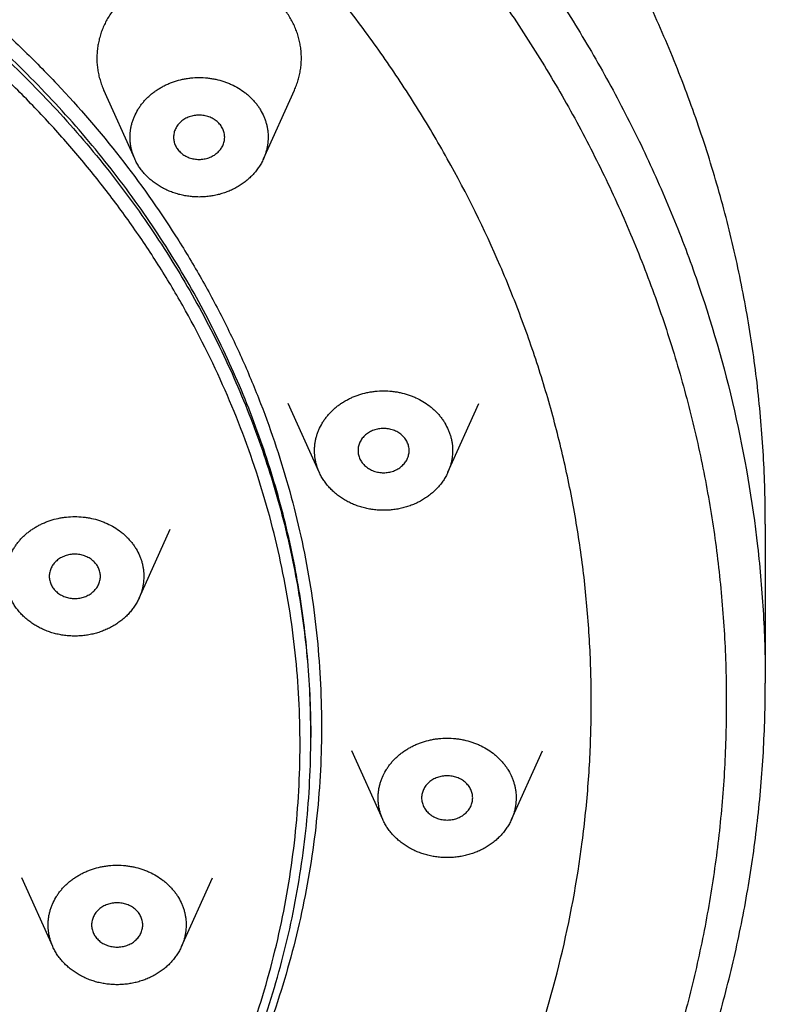
# Model space of a CAD drawing. Units: inches. Extents: x 3.9 to 17.9, y -4 to 22.5.
# Drawn here: x 5.9 to 6.4, y 21 to 21.7 of the extents above; entities that cross this region are included whole.
import ezdxf

# ---------------------------------------------------------------- set-up
doc = ezdxf.new("R2010")
doc.units = ezdxf.units.IN
doc.header["$LTSCALE"] = 1.21
doc.header["$MEASUREMENT"] = 0
doc.layers.get('0').update_dxf_attribs({"linetype": 'CONTINUOUS'})

msp = doc.modelspace()

# ---------------------------------------------------------------- linework, layer by layer
at = {"color": 7, "linetype": 'CONTINUOUS'}
for p, q in [((5.94821, 21.6086), (5.92436, 21.66157)), ((6.04725, 21.6086), (6.07109, 21.66157)), ((6.09025, 21.36718), (6.0664, 21.42015)), ((6.18929, 21.36718), (6.21313, 21.42015)), ((6.43371, 21.3273), (6.43371, 21.2048)), ((5.95152, 21.27027), (5.97537, 21.32325)), ((6.08371, 21.16656), (6.08371, 21.16277)), ((6.13919, 21.09956), (6.11535, 21.15253)), ((6.23823, 21.09956), (6.26208, 21.15253)), ((5.88508, 21.00167), (5.86124, 21.05464)), ((5.98412, 21.00167), (6.00797, 21.05464))]:
    msp.add_line(p, q, dxfattribs=at)
at = {"color": 9, "linetype": 'CONTINUOUS'}
msp.add_arc((5.41184, 21.16277), 0.67187, 359.99981, 0.32287, dxfattribs=at)
at = {"color": 7, "linetype": 'CONTINUOUS'}
for points, knots in [([(6.43371, 21.3273), (6.43371, 21.34494), (6.43271, 21.38025), (6.42821, 21.43307), (6.42072, 21.48563), (6.41026, 21.53781), (6.39686, 21.58948), (6.38054, 21.64052), (6.36135, 21.69081), (6.33934, 21.74021), (6.31455, 21.78862), (6.28705, 21.83591), (6.25691, 21.88198), (6.22419, 21.92671), (6.18898, 21.96999), (6.15136, 22.01172), (6.11142, 22.05181), (6.05502, 22.10309), (5.97917, 22.16255), (5.89751, 22.21493), (5.82888, 22.25255), (5.75779, 22.28742), (5.68404, 22.31759), (5.60819, 22.34292), (5.5307, 22.36508), (5.45158, 22.38222), (5.37141, 22.39427), (5.29051, 22.4029), (5.22942, 22.4055), (5.18871, 22.4055)], [0, 0, 0, 0, 0.028974, 0.057972, 0.087015, 0.116128, 0.14533, 0.174643, 0.204085, 0.233676, 0.263429, 0.293361, 0.323482, 0.353804, 0.384334, 0.415079, 0.446042, 0.477225, 0.540228, 0.604078, 0.636312, 0.668734, 0.734074, 0.766982, 0.800021, 0.866409, 0.899741, 0.93314, 1, 1, 1, 1]), ([(6.29641, 21.26391), (6.29508, 21.27885), (6.2916, 21.30868), (6.284, 21.35313), (6.274, 21.39723), (6.26164, 21.44087), (6.24694, 21.48397), (6.22421, 21.5407), (6.19695, 21.59587), (6.16547, 21.64901), (6.13966, 21.68798), (6.11178, 21.72587), (6.08189, 21.76259), (6.05005, 21.79806), (6.00496, 21.84373), (5.94404, 21.89729), (5.87806, 21.94538), (5.82236, 21.98054), (5.7645, 22.01362), (5.70419, 22.04303), (5.64189, 22.06865), (5.578, 22.09183), (5.49595, 22.11589), (5.41194, 22.13316), (5.34379, 22.14289), (5.2751, 22.14986), (5.22326, 22.15195), (5.18871, 22.15195)], [0, 0, 0, 0, 0.028912, 0.057879, 0.086921, 0.116056, 0.145303, 0.174679, 0.233858, 0.263706, 0.293736, 0.323957, 0.354375, 0.384996, 0.415824, 0.478088, 0.541174, 0.573024, 0.605064, 0.669662, 0.702215, 0.734917, 0.800693, 0.866883, 0.900105, 0.933386, 1, 1, 1, 1]), ([(5.99773, 21.75453), (5.99614, 21.75453), (5.99295, 21.75444), (5.98819, 21.75407), (5.98347, 21.75344), (5.97879, 21.75257), (5.97419, 21.75145), (5.96819, 21.74965), (5.96237, 21.74738), (5.95681, 21.74465), (5.9528, 21.74239), (5.94896, 21.73993), (5.9453, 21.73727), (5.94182, 21.73442), (5.93856, 21.73139), (5.93551, 21.7282), (5.93269, 21.72485), (5.93012, 21.72137), (5.92779, 21.71775), (5.92571, 21.71401), (5.92391, 21.71018), (5.92237, 21.70625), (5.92112, 21.70226), (5.92014, 21.6982), (5.91945, 21.6941), (5.91905, 21.68997), (5.91894, 21.68583), (5.91912, 21.68169), (5.91959, 21.67756), (5.92035, 21.67347), (5.9214, 21.66943), (5.92272, 21.66545), (5.92379, 21.66285), (5.92437, 21.66157)], [0, 0, 0, 0, 0.033861, 0.067714, 0.101507, 0.135199, 0.168767, 0.202188, 0.268464, 0.301296, 0.333893, 0.366239, 0.398322, 0.430135, 0.461673, 0.492936, 0.523928, 0.554657, 0.585136, 0.61538, 0.64541, 0.67525, 0.704926, 0.734469, 0.763911, 0.793286, 0.82263, 0.851978, 0.881366, 0.91083, 0.940403, 0.970116, 1, 1, 1, 1]), ([(6.07109, 21.66157), (6.07167, 21.66285), (6.07273, 21.66545), (6.07406, 21.66943), (6.0751, 21.67347), (6.07586, 21.67756), (6.07633, 21.68169), (6.07652, 21.68583), (6.07641, 21.68997), (6.07601, 21.6941), (6.07532, 21.6982), (6.07434, 21.70226), (6.07309, 21.70625), (6.07155, 21.71018), (6.06974, 21.71401), (6.06767, 21.71775), (6.06534, 21.72137), (6.06276, 21.72485), (6.05995, 21.7282), (6.0569, 21.73139), (6.05363, 21.73442), (6.05016, 21.73727), (6.0465, 21.73993), (6.04266, 21.74239), (6.03865, 21.74465), (6.03309, 21.74738), (6.02727, 21.74965), (6.02127, 21.75145), (6.01666, 21.75257), (6.01199, 21.75344), (6.00727, 21.75407), (6.00251, 21.75444), (5.99932, 21.75453), (5.99773, 21.75453)], [0, 0, 0, 0, 0.029884, 0.059598, 0.089171, 0.118635, 0.148024, 0.177372, 0.206715, 0.236091, 0.265533, 0.295076, 0.324752, 0.354591, 0.384621, 0.414865, 0.445344, 0.476072, 0.507064, 0.538327, 0.569864, 0.601677, 0.63376, 0.666105, 0.698702, 0.731534, 0.79781, 0.831231, 0.864799, 0.898491, 0.932285, 0.966139, 1, 1, 1, 1]), ([(5.94821, 21.6086), (5.94782, 21.60946), (5.9471, 21.61121), (5.94621, 21.6139), (5.9455, 21.61663), (5.94499, 21.61939), (5.94467, 21.62217), (5.94455, 21.62497), (5.94462, 21.62777), (5.94489, 21.63055), (5.94536, 21.63332), (5.94601, 21.63606), (5.94686, 21.63876), (5.94825, 21.6423), (5.95, 21.64572), (5.95209, 21.64896), (5.95383, 21.65131), (5.95573, 21.65357), (5.95779, 21.65573), (5.95999, 21.65777), (5.96234, 21.65969), (5.96481, 21.66149), (5.9674, 21.66315), (5.97011, 21.66467), (5.97292, 21.66605), (5.97581, 21.66728), (5.97979, 21.66871), (5.98391, 21.66983), (5.9881, 21.67061), (5.99236, 21.67117), (5.99558, 21.67134), (5.99773, 21.67134)], [0, 0, 0, 0, 0.029886, 0.059601, 0.089176, 0.118641, 0.148031, 0.177381, 0.206726, 0.236103, 0.265546, 0.295091, 0.324769, 0.35461, 0.414854, 0.445333, 0.476064, 0.507057, 0.538322, 0.569861, 0.601676, 0.63376, 0.666107, 0.698705, 0.731541, 0.764595, 0.797845, 0.864812, 0.89851, 0.93231, 1, 1, 1, 1]), ([(5.99773, 21.67134), (5.99988, 21.67134), (6.0031, 21.67117), (6.00736, 21.67061), (6.01155, 21.66983), (6.01566, 21.66871), (6.01964, 21.66728), (6.02349, 21.66565), (6.02808, 21.66324), (6.03233, 21.66034), (6.03546, 21.65777), (6.03767, 21.65573), (6.03973, 21.65357), (6.04163, 21.65131), (6.04337, 21.64896), (6.04546, 21.64572), (6.04721, 21.6423), (6.04859, 21.63876), (6.04944, 21.63606), (6.0501, 21.63332), (6.05072, 21.62964), (6.05101, 21.62497), (6.05064, 21.62031), (6.04996, 21.61663), (6.04925, 21.6139), (6.04836, 21.61121), (6.04764, 21.60946), (6.04725, 21.6086)], [0, 0, 0, 0, 0.067698, 0.101501, 0.135203, 0.202178, 0.235432, 0.26849, 0.333906, 0.398319, 0.430137, 0.461681, 0.49295, 0.523948, 0.554682, 0.585166, 0.645419, 0.675264, 0.704945, 0.734494, 0.763941, 0.822634, 0.881345, 0.910814, 0.940392, 0.970111, 1, 1, 1, 1]), ([(5.99773, 21.64236), (5.99709, 21.64236), (5.9958, 21.64231), (5.99389, 21.64206), (5.99201, 21.64165), (5.99019, 21.64109), (5.98844, 21.64038), (5.98678, 21.63952), (5.98523, 21.63852), (5.9838, 21.6374), (5.9825, 21.63615), (5.98134, 21.63481), (5.98035, 21.63337), (5.97952, 21.63186), (5.97886, 21.63028), (5.97839, 21.62865), (5.97811, 21.62699), (5.97804, 21.62587), (5.97804, 21.62531)], [0, 0, 0, 0, 0.066828, 0.13359, 0.200021, 0.265961, 0.331306, 0.395959, 0.459826, 0.522841, 0.58498, 0.646248, 0.706686, 0.766363, 0.825388, 0.883893, 0.942039, 1, 1, 1, 1]), ([(6.01741, 21.62531), (6.01741, 21.62587), (6.01735, 21.62699), (6.01707, 21.62865), (6.01659, 21.63028), (6.01594, 21.63186), (6.01511, 21.63337), (6.01412, 21.63481), (6.01296, 21.63615), (6.01166, 21.6374), (6.01023, 21.63852), (6.00867, 21.63952), (6.00701, 21.64038), (6.00527, 21.64109), (6.00345, 21.64165), (6.00157, 21.64206), (5.99966, 21.64231), (5.99837, 21.64236), (5.99773, 21.64236)], [0, 0, 0, 0, 0.057961, 0.116105, 0.17461, 0.233633, 0.293309, 0.353746, 0.415013, 0.477152, 0.540167, 0.604035, 0.668689, 0.734035, 0.799976, 0.866409, 0.933172, 1, 1, 1, 1]), ([(5.97804, 21.62531), (5.97804, 21.62476), (5.97811, 21.62364), (5.97839, 21.62198), (5.97886, 21.62035), (5.97952, 21.61877), (5.98035, 21.61725), (5.98134, 21.61582), (5.9825, 21.61447), (5.9838, 21.61323), (5.98523, 21.61211), (5.98678, 21.61111), (5.98844, 21.61025), (5.99019, 21.60954), (5.99201, 21.60897), (5.99389, 21.60857), (5.9958, 21.60832), (5.99709, 21.60827), (5.99773, 21.60827)], [0, 0, 0, 0, 0.057961, 0.116105, 0.17461, 0.233633, 0.293309, 0.353746, 0.415013, 0.477152, 0.540167, 0.604035, 0.668689, 0.734035, 0.799976, 0.866409, 0.933172, 1, 1, 1, 1]), ([(5.99773, 21.60827), (5.99837, 21.60827), (5.99966, 21.60832), (6.00157, 21.60857), (6.00345, 21.60897), (6.00527, 21.60954), (6.00701, 21.61025), (6.00867, 21.61111), (6.01023, 21.61211), (6.01166, 21.61323), (6.01296, 21.61447), (6.01412, 21.61582), (6.01511, 21.61725), (6.01594, 21.61877), (6.01659, 21.62035), (6.01707, 21.62198), (6.01735, 21.62364), (6.01741, 21.62476), (6.01741, 21.62531)], [0, 0, 0, 0, 0.066828, 0.13359, 0.200021, 0.265961, 0.331306, 0.395959, 0.459826, 0.522841, 0.58498, 0.646248, 0.706686, 0.766363, 0.825388, 0.883893, 0.942039, 1, 1, 1, 1]), ([(5.99773, 21.57928), (5.9964, 21.57928), (5.99375, 21.57937), (5.98979, 21.57976), (5.98588, 21.5804), (5.98203, 21.58129), (5.97827, 21.58243), (5.97462, 21.58382), (5.9711, 21.58543), (5.96773, 21.58727), (5.96452, 21.58932), (5.9615, 21.59157), (5.95869, 21.59402), (5.95609, 21.59664), (5.95373, 21.59942), (5.95161, 21.60234), (5.94976, 21.6054), (5.94869, 21.60752), (5.94821, 21.6086)], [0, 0, 0, 0, 0.065512, 0.130989, 0.196276, 0.261276, 0.325923, 0.39015, 0.453887, 0.517072, 0.579661, 0.64162, 0.70293, 0.763583, 0.823585, 0.882961, 0.941748, 1, 1, 1, 1]), ([(6.04725, 21.6086), (6.04677, 21.60752), (6.0457, 21.6054), (6.04385, 21.60234), (6.04173, 21.59942), (6.03937, 21.59664), (6.03677, 21.59402), (6.03395, 21.59157), (6.03094, 21.58932), (6.02773, 21.58727), (6.02436, 21.58543), (6.02084, 21.58382), (6.01719, 21.58243), (6.01343, 21.58129), (6.00958, 21.5804), (6.00567, 21.57976), (6.00171, 21.57937), (5.99906, 21.57928), (5.99773, 21.57928)], [0, 0, 0, 0, 0.058251, 0.117038, 0.176413, 0.236415, 0.297066, 0.358375, 0.420334, 0.482923, 0.546108, 0.609845, 0.674072, 0.738719, 0.80372, 0.86901, 0.934487, 1, 1, 1, 1]), ([(6.09025, 21.36718), (6.08986, 21.36804), (6.08914, 21.36979), (6.08825, 21.37248), (6.08754, 21.37521), (6.08703, 21.37797), (6.08671, 21.38075), (6.08659, 21.38355), (6.08666, 21.38635), (6.08693, 21.38913), (6.0874, 21.3919), (6.08805, 21.39464), (6.0889, 21.39734), (6.09029, 21.40088), (6.09204, 21.40429), (6.09413, 21.40754), (6.09587, 21.40989), (6.09777, 21.41215), (6.09983, 21.4143), (6.10203, 21.41635), (6.10438, 21.41827), (6.10685, 21.42007), (6.10944, 21.42173), (6.11215, 21.42325), (6.11495, 21.42463), (6.11785, 21.42586), (6.12183, 21.42729), (6.12595, 21.42841), (6.13014, 21.42919), (6.1344, 21.42975), (6.13762, 21.42992), (6.13977, 21.42992)], [0, 0, 0, 0, 0.029886, 0.059601, 0.089176, 0.118641, 0.148031, 0.177381, 0.206726, 0.236103, 0.265546, 0.295091, 0.324769, 0.35461, 0.414854, 0.445333, 0.476064, 0.507057, 0.538322, 0.569861, 0.601676, 0.63376, 0.666107, 0.698705, 0.731541, 0.764595, 0.797845, 0.864812, 0.89851, 0.93231, 1, 1, 1, 1]), ([(6.13977, 21.42992), (6.14192, 21.42992), (6.14514, 21.42975), (6.1494, 21.42919), (6.15359, 21.42841), (6.1577, 21.42729), (6.16168, 21.42586), (6.16553, 21.42423), (6.17012, 21.42182), (6.17437, 21.41892), (6.1775, 21.41635), (6.17971, 21.4143), (6.18176, 21.41215), (6.18367, 21.40989), (6.18541, 21.40754), (6.1875, 21.40429), (6.18925, 21.40088), (6.19063, 21.39734), (6.19148, 21.39464), (6.19214, 21.3919), (6.19276, 21.38821), (6.19305, 21.38355), (6.19268, 21.37889), (6.192, 21.37521), (6.19129, 21.37248), (6.1904, 21.36979), (6.18968, 21.36804), (6.18929, 21.36718)], [0, 0, 0, 0, 0.067698, 0.101501, 0.135203, 0.202178, 0.235432, 0.26849, 0.333906, 0.398319, 0.430137, 0.461681, 0.49295, 0.523948, 0.554682, 0.585166, 0.645419, 0.675264, 0.704945, 0.734494, 0.763941, 0.822634, 0.881345, 0.910814, 0.940392, 0.970111, 1, 1, 1, 1]), ([(6.13977, 21.40094), (6.13913, 21.40094), (6.13784, 21.40089), (6.13593, 21.40064), (6.13405, 21.40023), (6.13223, 21.39967), (6.13048, 21.39896), (6.12882, 21.3981), (6.12727, 21.3971), (6.12584, 21.39598), (6.12454, 21.39473), (6.12338, 21.39339), (6.12239, 21.39195), (6.12156, 21.39044), (6.1209, 21.38886), (6.12043, 21.38723), (6.12015, 21.38557), (6.12008, 21.38445), (6.12008, 21.38389)], [0, 0, 0, 0, 0.066828, 0.13359, 0.200021, 0.265961, 0.331306, 0.395959, 0.459826, 0.522841, 0.58498, 0.646248, 0.706686, 0.766363, 0.825388, 0.883893, 0.942039, 1, 1, 1, 1]), ([(6.15945, 21.38389), (6.15945, 21.38445), (6.15939, 21.38557), (6.15911, 21.38723), (6.15863, 21.38886), (6.15798, 21.39044), (6.15715, 21.39195), (6.15615, 21.39339), (6.155, 21.39473), (6.1537, 21.39597), (6.15227, 21.3971), (6.15071, 21.3981), (6.14905, 21.39896), (6.14731, 21.39967), (6.14549, 21.40023), (6.14361, 21.40064), (6.1417, 21.40089), (6.14041, 21.40094), (6.13977, 21.40094)], [0, 0, 0, 0, 0.057961, 0.116105, 0.17461, 0.233633, 0.293309, 0.353746, 0.415013, 0.477152, 0.540167, 0.604035, 0.668689, 0.734035, 0.799976, 0.866409, 0.933172, 1, 1, 1, 1]), ([(6.12008, 21.38389), (6.12008, 21.38334), (6.12015, 21.38222), (6.12043, 21.38056), (6.1209, 21.37893), (6.12156, 21.37735), (6.12239, 21.37583), (6.12338, 21.3744), (6.12454, 21.37305), (6.12584, 21.37181), (6.12727, 21.37069), (6.12882, 21.36969), (6.13048, 21.36883), (6.13223, 21.36811), (6.13405, 21.36755), (6.13593, 21.36715), (6.13784, 21.3669), (6.13913, 21.36685), (6.13977, 21.36685)], [0, 0, 0, 0, 0.057961, 0.116105, 0.17461, 0.233633, 0.293309, 0.353746, 0.415013, 0.477152, 0.540167, 0.604035, 0.668689, 0.734035, 0.799976, 0.866409, 0.933172, 1, 1, 1, 1]), ([(6.13977, 21.36685), (6.14041, 21.36685), (6.1417, 21.3669), (6.14361, 21.36715), (6.14549, 21.36755), (6.14731, 21.36811), (6.14905, 21.36883), (6.15071, 21.36969), (6.15227, 21.37069), (6.1537, 21.37181), (6.155, 21.37305), (6.15615, 21.3744), (6.15715, 21.37583), (6.15798, 21.37735), (6.15863, 21.37893), (6.15911, 21.38056), (6.15939, 21.38222), (6.15945, 21.38334), (6.15945, 21.38389)], [0, 0, 0, 0, 0.066828, 0.13359, 0.200021, 0.265961, 0.331306, 0.395959, 0.459826, 0.522841, 0.58498, 0.646248, 0.706686, 0.766363, 0.825388, 0.883893, 0.942039, 1, 1, 1, 1]), ([(6.13977, 21.33786), (6.13844, 21.33786), (6.13579, 21.33795), (6.13183, 21.33834), (6.12792, 21.33898), (6.12407, 21.33987), (6.12031, 21.34101), (6.11666, 21.3424), (6.11314, 21.34401), (6.10976, 21.34585), (6.10656, 21.3479), (6.10354, 21.35015), (6.10073, 21.3526), (6.09813, 21.35522), (6.09577, 21.358), (6.09365, 21.36092), (6.0918, 21.36398), (6.09073, 21.3661), (6.09025, 21.36718)], [0, 0, 0, 0, 0.065512, 0.130989, 0.196276, 0.261276, 0.325923, 0.39015, 0.453887, 0.517072, 0.579661, 0.64162, 0.70293, 0.763583, 0.823585, 0.882961, 0.941748, 1, 1, 1, 1]), ([(6.18929, 21.36718), (6.1888, 21.3661), (6.18774, 21.36398), (6.18588, 21.36092), (6.18377, 21.358), (6.18141, 21.35522), (6.17881, 21.3526), (6.17599, 21.35015), (6.17298, 21.3479), (6.16977, 21.34585), (6.1664, 21.34401), (6.16288, 21.3424), (6.15923, 21.34101), (6.15547, 21.33987), (6.15162, 21.33898), (6.14771, 21.33834), (6.14375, 21.33795), (6.1411, 21.33786), (6.13977, 21.33786)], [0, 0, 0, 0, 0.058251, 0.117038, 0.176413, 0.236415, 0.297066, 0.358375, 0.420334, 0.482923, 0.546108, 0.609845, 0.674072, 0.738719, 0.80372, 0.86901, 0.934487, 1, 1, 1, 1]), ([(5.85248, 21.27027), (5.85209, 21.27114), (5.85138, 21.27289), (5.85048, 21.27558), (5.84978, 21.27831), (5.84926, 21.28107), (5.84895, 21.28385), (5.84882, 21.28665), (5.8489, 21.28944), (5.84917, 21.29223), (5.84963, 21.295), (5.85029, 21.29773), (5.85114, 21.30043), (5.85252, 21.30397), (5.85428, 21.30739), (5.85636, 21.31063), (5.85811, 21.31299), (5.86001, 21.31525), (5.86206, 21.3174), (5.86427, 21.31944), (5.86661, 21.32137), (5.86908, 21.32316), (5.87168, 21.32482), (5.87438, 21.32635), (5.87719, 21.32773), (5.88009, 21.32895), (5.88407, 21.33039), (5.88818, 21.3315), (5.89238, 21.33229), (5.89663, 21.33285), (5.89986, 21.33302), (5.902, 21.33302)], [0, 0, 0, 0, 0.029886, 0.059601, 0.089176, 0.118641, 0.148031, 0.177381, 0.206726, 0.236103, 0.265546, 0.295091, 0.324769, 0.35461, 0.414854, 0.445333, 0.476064, 0.507057, 0.538322, 0.569861, 0.601676, 0.63376, 0.666107, 0.698705, 0.731541, 0.764595, 0.797845, 0.864812, 0.89851, 0.93231, 1, 1, 1, 1]), ([(5.902, 21.33302), (5.90415, 21.33302), (5.90738, 21.33285), (5.91163, 21.33229), (5.91583, 21.3315), (5.91994, 21.33039), (5.92392, 21.32895), (5.92777, 21.32732), (5.93236, 21.32491), (5.9366, 21.32202), (5.93974, 21.31944), (5.94194, 21.3174), (5.944, 21.31525), (5.9459, 21.31299), (5.94764, 21.31063), (5.94973, 21.30739), (5.95149, 21.30397), (5.95287, 21.30043), (5.95372, 21.29773), (5.95438, 21.295), (5.955, 21.29131), (5.95528, 21.28664), (5.95491, 21.28198), (5.95423, 21.27831), (5.95353, 21.27558), (5.95263, 21.27289), (5.95191, 21.27114), (5.95152, 21.27027)], [0, 0, 0, 0, 0.067698, 0.101501, 0.135203, 0.202178, 0.235432, 0.26849, 0.333906, 0.398319, 0.430137, 0.461681, 0.49295, 0.523948, 0.554682, 0.585166, 0.645419, 0.675264, 0.704945, 0.734494, 0.763941, 0.822634, 0.881345, 0.910814, 0.940392, 0.970111, 1, 1, 1, 1]), ([(5.902, 21.30404), (5.90136, 21.30404), (5.90007, 21.30398), (5.89816, 21.30374), (5.89629, 21.30333), (5.89447, 21.30277), (5.89272, 21.30205), (5.89106, 21.30119), (5.88951, 21.3002), (5.88807, 21.29907), (5.88677, 21.29783), (5.88562, 21.29648), (5.88462, 21.29505), (5.88379, 21.29353), (5.88314, 21.29195), (5.88267, 21.29033), (5.88238, 21.28867), (5.88232, 21.28755), (5.88232, 21.28699)], [0, 0, 0, 0, 0.066828, 0.13359, 0.200021, 0.265961, 0.331306, 0.395959, 0.459826, 0.522841, 0.58498, 0.646248, 0.706686, 0.766363, 0.825388, 0.883893, 0.942039, 1, 1, 1, 1]), ([(5.92169, 21.28699), (5.92169, 21.28755), (5.92163, 21.28867), (5.92134, 21.29033), (5.92087, 21.29195), (5.92022, 21.29353), (5.91939, 21.29505), (5.91839, 21.29648), (5.91724, 21.29783), (5.91594, 21.29907), (5.9145, 21.3002), (5.91295, 21.30119), (5.91129, 21.30205), (5.90954, 21.30277), (5.90772, 21.30333), (5.90585, 21.30374), (5.90393, 21.30398), (5.90265, 21.30404), (5.902, 21.30404)], [0, 0, 0, 0, 0.057961, 0.116105, 0.17461, 0.233633, 0.293309, 0.353746, 0.415013, 0.477152, 0.540167, 0.604035, 0.668689, 0.734035, 0.799976, 0.866409, 0.933172, 1, 1, 1, 1]), ([(5.88232, 21.28699), (5.88232, 21.28643), (5.88238, 21.28531), (5.88267, 21.28365), (5.88314, 21.28203), (5.88379, 21.28045), (5.88462, 21.27893), (5.88562, 21.27749), (5.88677, 21.27615), (5.88807, 21.27491), (5.88951, 21.27378), (5.89106, 21.27279), (5.89272, 21.27193), (5.89447, 21.27121), (5.89629, 21.27065), (5.89816, 21.27024), (5.90007, 21.27), (5.90136, 21.26994), (5.902, 21.26994)], [0, 0, 0, 0, 0.057961, 0.116105, 0.17461, 0.233633, 0.293309, 0.353746, 0.415013, 0.477152, 0.540167, 0.604035, 0.668689, 0.734035, 0.799976, 0.866409, 0.933172, 1, 1, 1, 1]), ([(5.902, 21.26994), (5.90265, 21.26994), (5.90393, 21.27), (5.90585, 21.27024), (5.90772, 21.27065), (5.90954, 21.27121), (5.91129, 21.27193), (5.91295, 21.27279), (5.9145, 21.27378), (5.91594, 21.27491), (5.91724, 21.27615), (5.91839, 21.27749), (5.91939, 21.27893), (5.92022, 21.28045), (5.92087, 21.28203), (5.92134, 21.28365), (5.92163, 21.28531), (5.92169, 21.28643), (5.92169, 21.28699)], [0, 0, 0, 0, 0.066828, 0.13359, 0.200021, 0.265961, 0.331306, 0.395959, 0.459826, 0.522841, 0.58498, 0.646248, 0.706686, 0.766363, 0.825388, 0.883893, 0.942039, 1, 1, 1, 1]), ([(5.902, 21.24096), (5.90068, 21.24096), (5.89802, 21.24105), (5.89407, 21.24143), (5.89015, 21.24207), (5.8863, 21.24297), (5.88254, 21.24411), (5.87889, 21.24549), (5.87537, 21.24711), (5.872, 21.24894), (5.8688, 21.25099), (5.86578, 21.25325), (5.86296, 21.25569), (5.86037, 21.25831), (5.858, 21.26109), (5.85589, 21.26402), (5.85403, 21.26708), (5.85297, 21.2692), (5.85248, 21.27027)], [0, 0, 0, 0, 0.065512, 0.130989, 0.196276, 0.261276, 0.325923, 0.39015, 0.453887, 0.517072, 0.579661, 0.64162, 0.70293, 0.763583, 0.823585, 0.882961, 0.941748, 1, 1, 1, 1]), ([(5.95152, 21.27027), (5.95104, 21.2692), (5.94998, 21.26708), (5.94812, 21.26402), (5.946, 21.26109), (5.94364, 21.25831), (5.94105, 21.25569), (5.93823, 21.25325), (5.93521, 21.251), (5.93201, 21.24894), (5.92864, 21.24711), (5.92511, 21.24549), (5.92146, 21.24411), (5.9177, 21.24297), (5.91386, 21.24207), (5.90994, 21.24143), (5.90598, 21.24105), (5.90333, 21.24096), (5.902, 21.24096)], [0, 0, 0, 0, 0.058251, 0.117038, 0.176413, 0.236415, 0.297066, 0.358375, 0.420334, 0.482923, 0.546108, 0.609845, 0.674072, 0.738719, 0.80372, 0.86901, 0.934487, 1, 1, 1, 1]), ([(6.05318, 20.58543), (6.06414, 20.59719), (6.08542, 20.62115), (6.12531, 20.67075), (6.1701, 20.73574), (6.20782, 20.80454), (6.23335, 20.8612), (6.25565, 20.91856), (6.27767, 20.99196), (6.29161, 21.06707), (6.2978, 21.12755), (6.29996, 21.17302), (6.29963, 21.21853), (6.29776, 21.24881), (6.29641, 21.26391)], [0, 0, 0, 0, 0.064933, 0.12943, 0.257131, 0.383288, 0.445872, 0.508151, 0.631897, 0.754875, 0.816204, 0.877471, 0.938721, 1, 1, 1, 1]), ([(5.18871, 20.12258), (5.22936, 20.12258), (5.3106, 20.12604), (5.43132, 20.14155), (5.54974, 20.16725), (5.66472, 20.20289), (5.77517, 20.24815), (5.88004, 20.3026), (5.97831, 20.36574), (6.06905, 20.43698), (6.13788, 20.50278), (6.18827, 20.55878), (6.22355, 20.60221), (6.25633, 20.64711), (6.29649, 20.70859), (6.34019, 20.78861), (6.37482, 20.87247), (6.3967, 20.94103), (6.41016, 20.993), (6.42067, 21.04549), (6.42819, 21.09838), (6.4327, 21.15153), (6.43371, 21.18705), (6.43371, 21.2048)], [0, 0, 0, 0, 0.066645, 0.13315, 0.199342, 0.265098, 0.330288, 0.39481, 0.458582, 0.521549, 0.583687, 0.614456, 0.645022, 0.675392, 0.705574, 0.765394, 0.824602, 0.854026, 0.883346, 0.912585, 0.941764, 0.970899, 1, 1, 1, 1]), ([(5.3459, 20.3984), (5.37141, 20.40235), (5.42201, 20.41215), (5.4963, 20.43258), (5.56829, 20.45852), (5.62603, 20.48466), (5.67053, 20.50814), (5.71359, 20.53315), (5.76501, 20.5674), (5.82251, 20.61314), (5.86659, 20.65488), (5.89921, 20.69018), (5.92227, 20.71747), (5.94393, 20.74562), (5.97083, 20.7841), (6.00083, 20.83407), (6.03075, 20.89672), (6.05428, 20.96141), (6.06841, 21.0167), (6.07634, 21.0614), (6.082, 21.10628), (6.08371, 21.14019), (6.08371, 21.16277)], [0, 0, 0, 0, 0.06697, 0.133575, 0.199712, 0.265283, 0.297839, 0.330224, 0.394448, 0.457925, 0.520638, 0.551715, 0.582604, 0.613309, 0.643836, 0.704367, 0.764288, 0.823688, 0.882684, 0.912083, 0.941434, 1, 1, 1, 1]), ([(6.13919, 21.09956), (6.1388, 21.10042), (6.13808, 21.10218), (6.13719, 21.10486), (6.13648, 21.10759), (6.13597, 21.11035), (6.13565, 21.11314), (6.13553, 21.11593), (6.13561, 21.11873), (6.13588, 21.12152), (6.13634, 21.12428), (6.137, 21.12702), (6.13785, 21.12972), (6.13923, 21.13326), (6.14098, 21.13668), (6.14307, 21.13992), (6.14481, 21.14228), (6.14672, 21.14453), (6.14877, 21.14669), (6.15098, 21.14873), (6.15332, 21.15065), (6.15579, 21.15245), (6.15839, 21.15411), (6.16109, 21.15563), (6.1639, 21.15701), (6.1668, 21.15824), (6.17078, 21.15968), (6.17489, 21.16079), (6.17908, 21.16157), (6.18334, 21.16214), (6.18656, 21.16231), (6.18871, 21.16231)], [0, 0, 0, 0, 0.029886, 0.059601, 0.089176, 0.118641, 0.148031, 0.177381, 0.206726, 0.236103, 0.265546, 0.295091, 0.324769, 0.35461, 0.414854, 0.445333, 0.476064, 0.507057, 0.538322, 0.569861, 0.601676, 0.63376, 0.666107, 0.698705, 0.731541, 0.764595, 0.797845, 0.864812, 0.89851, 0.93231, 1, 1, 1, 1]), ([(6.18871, 21.16231), (6.19086, 21.16231), (6.19408, 21.16214), (6.19834, 21.16157), (6.20254, 21.16079), (6.20665, 21.15968), (6.21063, 21.15824), (6.21448, 21.15661), (6.21906, 21.1542), (6.22331, 21.1513), (6.22645, 21.14873), (6.22865, 21.14669), (6.23071, 21.14453), (6.23261, 21.14228), (6.23435, 21.13992), (6.23644, 21.13668), (6.23819, 21.13326), (6.23958, 21.12972), (6.24043, 21.12702), (6.24108, 21.12428), (6.2417, 21.1206), (6.24199, 21.11593), (6.24162, 21.11127), (6.24094, 21.10759), (6.24024, 21.10486), (6.23934, 21.10218), (6.23862, 21.10042), (6.23823, 21.09956)], [0, 0, 0, 0, 0.067698, 0.101501, 0.135203, 0.202178, 0.235432, 0.26849, 0.333906, 0.398319, 0.430137, 0.461681, 0.49295, 0.523948, 0.554682, 0.585166, 0.645419, 0.675264, 0.704945, 0.734494, 0.763941, 0.822634, 0.881345, 0.910814, 0.940392, 0.970111, 1, 1, 1, 1]), ([(6.18871, 21.13332), (6.18807, 21.13332), (6.18678, 21.13327), (6.18487, 21.13302), (6.18299, 21.13262), (6.18117, 21.13205), (6.17943, 21.13134), (6.17777, 21.13048), (6.17621, 21.12948), (6.17478, 21.12836), (6.17348, 21.12712), (6.17233, 21.12577), (6.17133, 21.12433), (6.1705, 21.12282), (6.16985, 21.12124), (6.16938, 21.11961), (6.16909, 21.11795), (6.16903, 21.11683), (6.16903, 21.11628)], [0, 0, 0, 0, 0.066828, 0.13359, 0.200021, 0.265961, 0.331306, 0.395959, 0.459826, 0.522841, 0.58498, 0.646248, 0.706686, 0.766363, 0.825388, 0.883893, 0.942039, 1, 1, 1, 1]), ([(6.2084, 21.11628), (6.2084, 21.11683), (6.20833, 21.11795), (6.20805, 21.11961), (6.20758, 21.12124), (6.20692, 21.12282), (6.20609, 21.12433), (6.2051, 21.12577), (6.20394, 21.12712), (6.20264, 21.12836), (6.20121, 21.12948), (6.19966, 21.13048), (6.198, 21.13134), (6.19625, 21.13205), (6.19443, 21.13262), (6.19255, 21.13302), (6.19064, 21.13327), (6.18936, 21.13332), (6.18871, 21.13332)], [0, 0, 0, 0, 0.057961, 0.116105, 0.17461, 0.233633, 0.293309, 0.353746, 0.415013, 0.477152, 0.540167, 0.604035, 0.668689, 0.734035, 0.799976, 0.866409, 0.933172, 1, 1, 1, 1]), ([(6.16903, 21.11628), (6.16903, 21.11572), (6.16909, 21.1146), (6.16938, 21.11294), (6.16985, 21.11131), (6.1705, 21.10973), (6.17133, 21.10822), (6.17233, 21.10678), (6.17348, 21.10543), (6.17478, 21.10419), (6.17621, 21.10307), (6.17777, 21.10207), (6.17943, 21.10121), (6.18117, 21.1005), (6.18299, 21.09993), (6.18487, 21.09953), (6.18678, 21.09928), (6.18807, 21.09923), (6.18871, 21.09923)], [0, 0, 0, 0, 0.057961, 0.116105, 0.17461, 0.233633, 0.293309, 0.353746, 0.415013, 0.477152, 0.540167, 0.604035, 0.668689, 0.734035, 0.799976, 0.866409, 0.933172, 1, 1, 1, 1]), ([(6.18871, 21.09923), (6.18936, 21.09923), (6.19064, 21.09928), (6.19255, 21.09953), (6.19443, 21.09993), (6.19625, 21.1005), (6.198, 21.10121), (6.19966, 21.10207), (6.20121, 21.10307), (6.20264, 21.10419), (6.20394, 21.10543), (6.2051, 21.10678), (6.20609, 21.10822), (6.20692, 21.10973), (6.20758, 21.11131), (6.20805, 21.11294), (6.20833, 21.1146), (6.2084, 21.11572), (6.2084, 21.11628)], [0, 0, 0, 0, 0.066828, 0.13359, 0.200021, 0.265961, 0.331306, 0.395959, 0.459826, 0.522841, 0.58498, 0.646248, 0.706686, 0.766363, 0.825388, 0.883893, 0.942039, 1, 1, 1, 1]), ([(6.18871, 21.07025), (6.18739, 21.07025), (6.18473, 21.07033), (6.18077, 21.07072), (6.17686, 21.07136), (6.17301, 21.07226), (6.16925, 21.0734), (6.1656, 21.07478), (6.16208, 21.07639), (6.15871, 21.07823), (6.1555, 21.08028), (6.15249, 21.08254), (6.14967, 21.08498), (6.14707, 21.0876), (6.14471, 21.09038), (6.1426, 21.09331), (6.14074, 21.09636), (6.13968, 21.09848), (6.13919, 21.09956)], [0, 0, 0, 0, 0.065512, 0.130989, 0.196276, 0.261276, 0.325923, 0.39015, 0.453887, 0.517072, 0.579661, 0.64162, 0.70293, 0.763583, 0.823585, 0.882961, 0.941748, 1, 1, 1, 1]), ([(6.23823, 21.09956), (6.23775, 21.09848), (6.23669, 21.09636), (6.23483, 21.09331), (6.23271, 21.09038), (6.23035, 21.0876), (6.22775, 21.08498), (6.22494, 21.08254), (6.22192, 21.08028), (6.21872, 21.07823), (6.21534, 21.07639), (6.21182, 21.07478), (6.20817, 21.0734), (6.20441, 21.07226), (6.20056, 21.07136), (6.19665, 21.07072), (6.19269, 21.07033), (6.19004, 21.07025), (6.18871, 21.07025)], [0, 0, 0, 0, 0.058251, 0.117038, 0.176413, 0.236415, 0.297066, 0.358375, 0.420334, 0.482923, 0.546108, 0.609845, 0.674072, 0.738719, 0.80372, 0.86901, 0.934487, 1, 1, 1, 1]), ([(5.88508, 21.00167), (5.88469, 21.00253), (5.88397, 21.00428), (5.88308, 21.00697), (5.88237, 21.0097), (5.88186, 21.01246), (5.88154, 21.01524), (5.88142, 21.01804), (5.8815, 21.02084), (5.88177, 21.02362), (5.88223, 21.02639), (5.88289, 21.02913), (5.88374, 21.03183), (5.88512, 21.03537), (5.88688, 21.03879), (5.88896, 21.04203), (5.8907, 21.04438), (5.89261, 21.04664), (5.89466, 21.0488), (5.89687, 21.05084), (5.89921, 21.05276), (5.90168, 21.05456), (5.90428, 21.05622), (5.90698, 21.05774), (5.90979, 21.05912), (5.91269, 21.06035), (5.91667, 21.06178), (5.92078, 21.0629), (5.92498, 21.06368), (5.92923, 21.06424), (5.93246, 21.06441), (5.9346, 21.06441)], [0, 0, 0, 0, 0.029886, 0.059601, 0.089176, 0.118641, 0.148031, 0.177381, 0.206726, 0.236103, 0.265546, 0.295091, 0.324769, 0.35461, 0.414854, 0.445333, 0.476064, 0.507057, 0.538322, 0.569861, 0.601676, 0.63376, 0.666107, 0.698705, 0.731541, 0.764595, 0.797845, 0.864812, 0.89851, 0.93231, 1, 1, 1, 1]), ([(5.9346, 21.06441), (5.93675, 21.06441), (5.93998, 21.06424), (5.94423, 21.06368), (5.94843, 21.0629), (5.95254, 21.06178), (5.95652, 21.06035), (5.96037, 21.05872), (5.96495, 21.05631), (5.9692, 21.05341), (5.97234, 21.05084), (5.97454, 21.0488), (5.9766, 21.04664), (5.9785, 21.04438), (5.98024, 21.04203), (5.98233, 21.03879), (5.98408, 21.03537), (5.98547, 21.03183), (5.98632, 21.02913), (5.98698, 21.02639), (5.98759, 21.02271), (5.98788, 21.01804), (5.98751, 21.01338), (5.98683, 21.0097), (5.98613, 21.00697), (5.98523, 21.00428), (5.98451, 21.00253), (5.98412, 21.00167)], [0, 0, 0, 0, 0.067698, 0.101501, 0.135203, 0.202178, 0.235432, 0.26849, 0.333906, 0.398319, 0.430137, 0.461681, 0.49295, 0.523948, 0.554682, 0.585166, 0.645419, 0.675264, 0.704945, 0.734494, 0.763941, 0.822634, 0.881345, 0.910814, 0.940392, 0.970111, 1, 1, 1, 1]), ([(5.9346, 21.03543), (5.93396, 21.03543), (5.93267, 21.03538), (5.93076, 21.03513), (5.92889, 21.03472), (5.92707, 21.03416), (5.92532, 21.03345), (5.92366, 21.03259), (5.92211, 21.03159), (5.92067, 21.03047), (5.91937, 21.02922), (5.91822, 21.02788), (5.91722, 21.02644), (5.91639, 21.02493), (5.91574, 21.02335), (5.91527, 21.02172), (5.91498, 21.02006), (5.91492, 21.01894), (5.91492, 21.01838)], [0, 0, 0, 0, 0.066828, 0.13359, 0.200021, 0.265961, 0.331306, 0.395959, 0.459826, 0.522841, 0.58498, 0.646248, 0.706686, 0.766363, 0.825388, 0.883893, 0.942039, 1, 1, 1, 1]), ([(5.95429, 21.01838), (5.95429, 21.01894), (5.95422, 21.02006), (5.95394, 21.02172), (5.95347, 21.02335), (5.95282, 21.02493), (5.95199, 21.02644), (5.95099, 21.02788), (5.94984, 21.02922), (5.94854, 21.03047), (5.9471, 21.03159), (5.94555, 21.03259), (5.94389, 21.03345), (5.94214, 21.03416), (5.94032, 21.03472), (5.93844, 21.03513), (5.93653, 21.03538), (5.93525, 21.03543), (5.9346, 21.03543)], [0, 0, 0, 0, 0.057961, 0.116105, 0.17461, 0.233633, 0.293309, 0.353746, 0.415013, 0.477152, 0.540167, 0.604035, 0.668689, 0.734035, 0.799976, 0.866409, 0.933172, 1, 1, 1, 1]), ([(5.91492, 21.01838), (5.91492, 21.01783), (5.91498, 21.01671), (5.91527, 21.01505), (5.91574, 21.01342), (5.91639, 21.01184), (5.91722, 21.01032), (5.91822, 21.00889), (5.91937, 21.00754), (5.92067, 21.0063), (5.92211, 21.00518), (5.92366, 21.00418), (5.92532, 21.00332), (5.92707, 21.0026), (5.92889, 21.00204), (5.93076, 21.00164), (5.93267, 21.00139), (5.93396, 21.00134), (5.9346, 21.00134)], [0, 0, 0, 0, 0.057961, 0.116105, 0.17461, 0.233633, 0.293309, 0.353746, 0.415013, 0.477152, 0.540167, 0.604035, 0.668689, 0.734035, 0.799976, 0.866409, 0.933172, 1, 1, 1, 1]), ([(5.9346, 21.00134), (5.93525, 21.00134), (5.93653, 21.00139), (5.93844, 21.00164), (5.94032, 21.00204), (5.94214, 21.0026), (5.94389, 21.00332), (5.94555, 21.00418), (5.9471, 21.00518), (5.94854, 21.0063), (5.94984, 21.00754), (5.95099, 21.00889), (5.95199, 21.01032), (5.95282, 21.01184), (5.95347, 21.01342), (5.95394, 21.01505), (5.95422, 21.01671), (5.95429, 21.01783), (5.95429, 21.01838)], [0, 0, 0, 0, 0.066828, 0.13359, 0.200021, 0.265961, 0.331306, 0.395959, 0.459826, 0.522841, 0.58498, 0.646248, 0.706686, 0.766363, 0.825388, 0.883893, 0.942039, 1, 1, 1, 1]), ([(5.9346, 20.97235), (5.93328, 20.97235), (5.93062, 20.97244), (5.92667, 20.97283), (5.92275, 20.97347), (5.9189, 20.97436), (5.91514, 20.9755), (5.91149, 20.97689), (5.90797, 20.9785), (5.9046, 20.98034), (5.9014, 20.98239), (5.89838, 20.98464), (5.89556, 20.98709), (5.89297, 20.98971), (5.8906, 20.99249), (5.88849, 20.99541), (5.88663, 20.99847), (5.88557, 21.00059), (5.88508, 21.00167)], [0, 0, 0, 0, 0.065512, 0.130989, 0.196276, 0.261276, 0.325923, 0.39015, 0.453887, 0.517072, 0.579661, 0.64162, 0.70293, 0.763583, 0.823585, 0.882961, 0.941748, 1, 1, 1, 1]), ([(5.98412, 21.00167), (5.98364, 21.00059), (5.98258, 20.99847), (5.98072, 20.99541), (5.9786, 20.99249), (5.97624, 20.98971), (5.97364, 20.98709), (5.97083, 20.98464), (5.96781, 20.98239), (5.96461, 20.98034), (5.96124, 20.9785), (5.95771, 20.97689), (5.95406, 20.9755), (5.9503, 20.97436), (5.94646, 20.97347), (5.94254, 20.97283), (5.93858, 20.97244), (5.93593, 20.97235), (5.9346, 20.97235)], [0, 0, 0, 0, 0.058251, 0.117038, 0.176413, 0.236415, 0.297066, 0.358375, 0.420334, 0.482923, 0.546108, 0.609845, 0.674072, 0.738719, 0.80372, 0.86901, 0.934487, 1, 1, 1, 1])]:
    msp.add_open_spline(points, degree=3, knots=knots, dxfattribs=at)
at = {"color": 9, "linetype": 'CONTINUOUS'}
for points, knots in [([(5.19419, 22.28299), (5.23478, 22.28284), (5.29568, 22.28002), (5.37631, 22.27113), (5.45621, 22.25884), (5.53503, 22.2415), (5.61222, 22.21916), (5.68775, 22.19369), (5.76118, 22.1634), (5.83195, 22.12845), (5.90027, 22.09076), (5.98155, 22.03835), (6.05703, 21.9789), (6.11314, 21.92766), (6.15288, 21.88761), (6.1903, 21.84594), (6.22533, 21.80273), (6.25787, 21.75808), (6.28786, 21.7121), (6.31521, 21.66491), (6.33986, 21.61661), (6.36176, 21.56733), (6.38714, 21.50061), (6.41181, 21.41522), (6.42674, 21.32787), (6.43272, 21.2576), (6.43371, 21.22239), (6.43371, 21.2048)], [0, 0, 0, 0, 0.066872, 0.100275, 0.13361, 0.199999, 0.233037, 0.265943, 0.331278, 0.363697, 0.395927, 0.459772, 0.52277, 0.55395, 0.584912, 0.615656, 0.646186, 0.676509, 0.706632, 0.736566, 0.766323, 0.795917, 0.825365, 0.883868, 0.942014, 0.971019, 1, 1, 1, 1]), ([(5.19405, 22.24201), (5.23372, 22.24186), (5.29324, 22.2391), (5.37204, 22.2304), (5.45012, 22.21838), (5.52714, 22.20141), (5.60256, 22.17955), (5.67636, 22.15462), (5.74811, 22.12498), (5.81724, 22.09078), (5.88397, 22.05391), (5.96335, 22.00262), (6.03704, 21.94446), (6.09182, 21.89433), (6.13059, 21.85515), (6.16711, 21.81439), (6.20128, 21.77212), (6.23301, 21.72844), (6.26224, 21.68348), (6.28888, 21.63732), (6.31289, 21.59009), (6.33419, 21.54189), (6.35274, 21.49284), (6.36849, 21.44307), (6.38141, 21.39268), (6.39146, 21.34181), (6.39862, 21.29057), (6.40287, 21.23909), (6.40419, 21.18748), (6.4026, 21.13589), (6.39809, 21.08442), (6.39067, 21.03321), (6.38037, 20.98237), (6.36719, 20.93204), (6.35119, 20.88233), (6.33239, 20.83335), (6.31084, 20.78524), (6.2866, 20.7381), (6.25972, 20.69204), (6.23026, 20.64719), (6.19831, 20.60364), (6.16393, 20.56149), (6.12721, 20.52087), (6.08823, 20.48184), (6.03321, 20.43192), (5.95921, 20.37404), (5.87958, 20.32306), (5.81266, 20.28643), (5.74336, 20.2525), (5.67146, 20.22314), (5.59753, 20.19849), (5.52201, 20.17692), (5.4449, 20.16023), (5.36676, 20.14851), (5.28792, 20.14011), (5.22839, 20.13758), (5.18871, 20.13758)], [0, 0, 0, 0, 0.033431, 0.05013, 0.066795, 0.099984, 0.1165, 0.13295, 0.165611, 0.181816, 0.197928, 0.229842, 0.261331, 0.276917, 0.292393, 0.30776, 0.32302, 0.338176, 0.353233, 0.368195, 0.383068, 0.39786, 0.412579, 0.427234, 0.441834, 0.45639, 0.470912, 0.485411, 0.4999, 0.514388, 0.528889, 0.543414, 0.557973, 0.572577, 0.587238, 0.601963, 0.616762, 0.631643, 0.646613, 0.661678, 0.676844, 0.692113, 0.70749, 0.722976, 0.738571, 0.77008, 0.802012, 0.818133, 0.834346, 0.867022, 0.883478, 0.9, 0.933197, 0.949866, 0.966567, 1, 1, 1, 1]), ([(5.34524, 20.40197), (5.37206, 20.40613), (5.42524, 20.41659), (5.50316, 20.43865), (5.57841, 20.46682), (5.63853, 20.4953), (5.68465, 20.52091), (5.7181, 20.54144), (5.75042, 20.56328), (5.79177, 20.59398), (5.84033, 20.63539), (5.88457, 20.68082), (5.91691, 20.71917), (5.93954, 20.74877), (5.96057, 20.77926), (5.98632, 20.82085), (6.01436, 20.87474), (6.03663, 20.93094), (6.05077, 20.97677), (6.06241, 21.02296), (6.07036, 21.06989), (6.07452, 21.11714), (6.07574, 21.15264), (6.07507, 21.18815), (6.07165, 21.23543), (6.06444, 21.28246), (6.05352, 21.32879), (6.0401, 21.37478), (6.01871, 21.43123), (5.99152, 21.48544), (5.96642, 21.52734), (5.94587, 21.55807), (5.92371, 21.58794), (5.89997, 21.61689), (5.87472, 21.64486), (5.84801, 21.67179), (5.81989, 21.69762), (5.78047, 21.73063), (5.72796, 21.76883), (5.67196, 21.80248), (5.62516, 21.82663), (5.57686, 21.84901), (5.51437, 21.87329), (5.44982, 21.8924), (5.39711, 21.90455), (5.34366, 21.91461), (5.27599, 21.92314), (5.22143, 21.92562), (5.19414, 21.92576)], [0, 0, 0, 0, 0.033383, 0.066563, 0.099485, 0.132093, 0.148269, 0.164351, 0.180336, 0.196221, 0.227674, 0.258712, 0.274081, 0.289351, 0.304524, 0.319604, 0.349499, 0.379095, 0.393805, 0.408464, 0.437656, 0.452219, 0.46677, 0.48132, 0.495878, 0.525052, 0.539698, 0.554392, 0.583949, 0.613797, 0.628851, 0.643996, 0.659237, 0.674577, 0.690018, 0.705563, 0.721211, 0.736963, 0.768766, 0.800962, 0.817201, 0.833527, 0.866406, 0.899552, 0.916211, 0.932916, 0.966427, 1, 1, 1, 1]), ([(5.4967, 21.89052), (5.51789, 21.88379), (5.55967, 21.86896), (5.62042, 21.84258), (5.67868, 21.81228), (5.72501, 21.78384), (5.76049, 21.75931), (5.7947, 21.73375), (5.83532, 21.69974), (5.88049, 21.65573), (5.92167, 21.60887), (5.95863, 21.55943), (5.99116, 21.5077), (6.01907, 21.45398), (6.04219, 21.39856), (6.0604, 21.34178), (6.07357, 21.28397), (6.08165, 21.22545), (6.08359, 21.18617), (6.0837, 21.16656)], [0, 0, 0, 0, 0.066926, 0.133353, 0.199217, 0.264466, 0.296852, 0.32907, 0.392981, 0.456201, 0.518733, 0.580599, 0.641836, 0.702499, 0.762654, 0.822384, 0.881782, 0.940951, 1, 1, 1, 1]), ([(6.08371, 21.16656), (6.08371, 21.18623), (6.08198, 21.22563), (6.07419, 21.28434), (6.06127, 21.34238), (6.04329, 21.39938), (6.02035, 21.45503), (5.99259, 21.509), (5.96018, 21.56098), (5.92329, 21.61066), (5.88216, 21.65776), (5.83701, 21.70201), (5.79638, 21.73621), (5.76214, 21.76191), (5.72663, 21.78659), (5.68024, 21.8152), (5.62188, 21.84568), (5.56102, 21.87223), (5.51914, 21.88716), (5.4979, 21.89393)], [0, 0, 0, 0, 0.059064, 0.118241, 0.177641, 0.237369, 0.297519, 0.358174, 0.419402, 0.48126, 0.543784, 0.606997, 0.670905, 0.703122, 0.735508, 0.800758, 0.866627, 0.933062, 1, 1, 1, 1]), ([(5.77428, 21.76709), (5.7846, 21.75948), (5.80484, 21.74386), (5.83405, 21.7192), (5.86194, 21.69341), (5.89717, 21.65773), (5.93771, 21.61061), (5.9734, 21.56019), (5.99867, 21.51832), (6.01593, 21.4863), (6.0315, 21.45364), (6.04992, 21.40942), (6.06864, 21.35281), (6.08141, 21.29478), (6.08796, 21.24795), (6.09205, 21.20099), (6.09246, 21.15378), (6.08919, 21.10676), (6.08346, 21.05986), (6.0717, 21.00167), (6.05397, 20.94482), (6.03631, 20.90036), (6.01627, 20.85644), (5.99284, 20.81384), (5.96627, 20.77289), (5.95194, 20.75296), (5.94452, 20.74314)], [0, 0, 0, 0, 0.033117, 0.066024, 0.098718, 0.131201, 0.19552, 0.259032, 0.290513, 0.321818, 0.352959, 0.383949, 0.445519, 0.506681, 0.537166, 0.567607, 0.628417, 0.658847, 0.689315, 0.750424, 0.811916, 0.842859, 0.873948, 0.936599, 0.968203, 1, 1, 1, 1])]:
    msp.add_open_spline(points, degree=3, knots=knots, dxfattribs=at)

doc.saveas('drawing.dxf')
